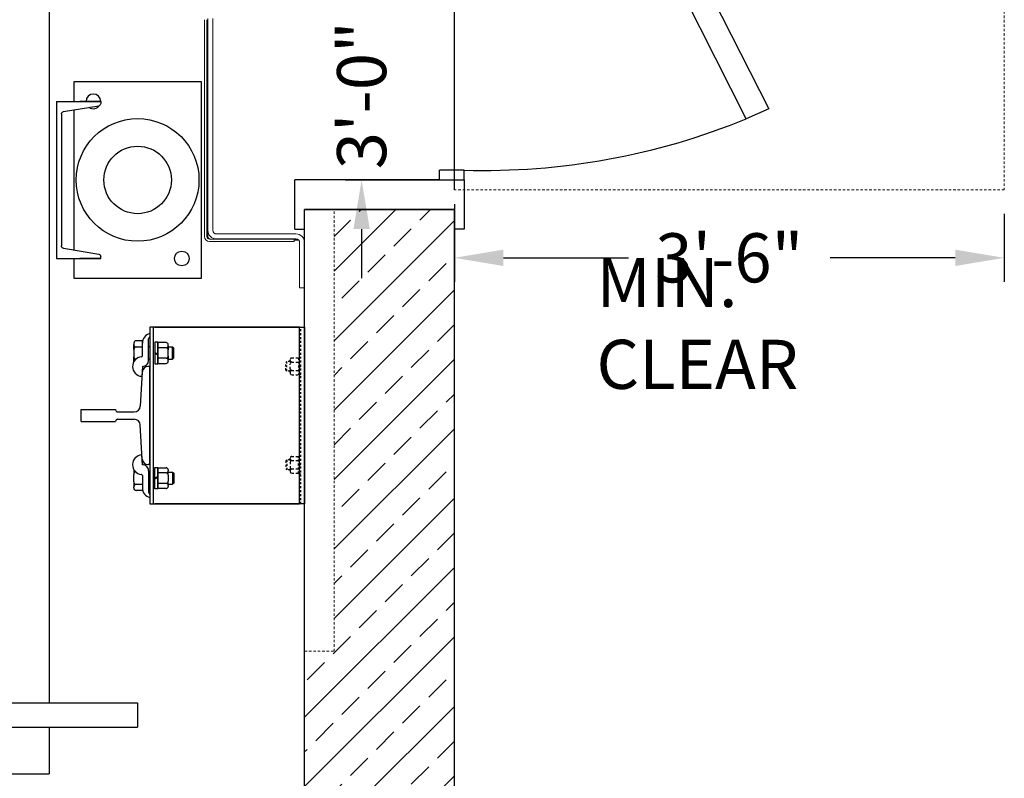
# Model space of a CAD drawing. Extents: x -276 to 148, y -99 to 381.
# Drawn here: x 92 to 142, y 67 to 106 of the extents above; entities that cross this region are included whole.
import ezdxf

# ---------------------------------------------------------------- set-up
doc = ezdxf.new("R2010")
doc.units = 0
doc.header["$LTSCALE"] = 0.5
doc.header["$MEASUREMENT"] = 0
doc.linetypes.add('HIDDEN', pattern=[0.375, 0.25, -0.125])
doc.linetypes.add('HIDDEN2', pattern=[0.1875, 0.125, -0.0625])
doc.layers.get('0').update_dxf_attribs({"linetype": 'CONTINUOUS'})
doc.layers.get('Defpoints').update_dxf_attribs({"linetype": 'CONTINUOUS'})
for name, color, linetype, lineweight in [('DIM', 86, 'CONTINUOUS', 5), ('DRAW', 152, 'CONTINUOUS', 25), ('HID', 84, 'HIDDEN', 5), ('TEXT', 92, 'CONTINUOUS', 5), ('Visible (ANSI)', 7, 'CONTINUOUS', 9)]:
    doc.layers.add(name, color=color, linetype=linetype, lineweight=lineweight)
doc.styles.add('ARIALNARROW', font='ARIALN.TTF')
doc.styles.add('SIMPLEX', font='SIMPLEX', dxfattribs={"width": 0.75})
doc.dimstyles.new('0375XP', dxfattribs={"dimscale": 26.6667, "dimtxt": 0.0938, "dimasz": 0.0938, "dimexe": 0.046, "dimexo": 0.046, "dimgap": 0.09, "dimtad": 0, "dimdec": 4, "dimzin": 3, "dimdsep": 46, "dimlunit": 4, "dimtxsty": 'ARIALNARROW', "dimcen": -0.0938, "dimclrd": 256, "dimclre": 256, "dimclrt": 256, "dimadec": 0, "dimazin": 0, "dimtfac": 1, "dimtdec": 4, "dimtofl": 0, "dimtmove": 0, "dimatfit": 3, "dimfxl": 1, "dimfrac": 2, "dimtolj": 1, "dimtzin": 0, "dimarcsym": 0})

# ---------------------------------------------------------------- blocks, each defined once
blk = doc.blocks.new('12lb Rail & Clips')
at = {"layer": 'DRAW'}
for p, q in [((29.985, 12.068), (29.985, 11.647)), ((30.144, 12.174), (30.091, 12.174)), ((30.144, 12.174), (30.357, 12.174)), ((30.266, 12.454), (30.203, 12.392)), ((30.828, 12.392), (30.203, 12.392)), ((30.203, 12.174), (30.203, 12.392)), ((30.25, 12.068), (30.25, 11.647)), ((30.766, 12.454), (30.266, 12.454)), ((30.675, 12.174), (30.357, 12.174)), ((30.675, 12.174), (30.888, 12.174)), ((30.828, 12.392), (30.766, 12.454)), ((30.782, 12.068), (30.782, 11.647)), ((30.828, 12.174), (30.828, 12.392)), ((30.941, 12.174), (30.888, 12.174)), ((31.047, 11.647), (31.047, 12.068)), ((36.36, 11.647), (36.36, 12.068)), ((36.466, 12.174), (36.519, 12.174)), ((36.732, 12.174), (36.519, 12.174)), ((36.578, 12.392), (36.641, 12.454)), ((36.578, 12.392), (37.203, 12.392)), ((36.578, 12.174), (36.578, 12.392)), ((36.625, 12.068), (36.625, 11.647)), ((36.641, 12.454), (37.141, 12.454)), ((36.732, 12.174), (37.05, 12.174)), ((37.263, 12.174), (37.05, 12.174)), ((37.141, 12.454), (37.203, 12.392)), ((37.157, 12.068), (37.157, 11.647)), ((37.203, 12.174), (37.203, 12.392)), ((37.263, 12.174), (37.316, 12.174)), ((37.422, 12.068), (37.422, 11.647)), ((29.969, 11.647), (29.969, 11.491)), ((31.062, 11.647), (29.969, 11.647)), ((29.985, 11.647), (31.047, 11.647)), ((30.49, 11.491), (30.558, 11.647)), ((30.535, 11.491), (30.604, 11.647)), ((31.062, 11.491), (31.062, 11.647)), ((36.344, 11.647), (37.437, 11.647)), ((36.344, 11.491), (36.344, 11.647)), ((37.422, 11.647), (36.36, 11.647)), ((36.872, 11.491), (36.803, 11.647)), ((36.917, 11.491), (36.849, 11.647)), ((37.437, 11.647), (37.437, 11.491)), ((30.891, 11.172), (29.797, 11.173)), ((29.969, 11.491), (31.062, 11.491)), ((30.203, 11.241), (30.203, 11.173)), ((30.828, 11.241), (30.828, 11.172)), ((36.203, 11.241), (31.203, 11.241)), ((31.203, 11.241), (31.203, 11.153)), ((36.203, 11.241), (36.203, 11.153)), ((37.437, 11.491), (36.344, 11.491)), ((36.516, 11.172), (37.61, 11.173)), ((36.578, 11.241), (36.578, 11.172)), ((37.203, 11.241), (37.203, 11.173)), ((30.644, 10.86), (29.893, 10.86)), ((29.893, 10.86), (29.893, 10.548)), ((30.644, 10.86), (30.015, 10.86)), ((30.205, 10.548), (30.205, 10.86)), ((31.203, 10.859), (31.702, 10.832)), ((31.486, 10.844), (33.23, 10.754)), ((35.92, 10.844), (34.176, 10.754)), ((36.204, 10.859), (35.705, 10.832)), ((36.763, 10.86), (37.514, 10.86)), ((36.763, 10.86), (37.391, 10.86)), ((37.202, 10.548), (37.202, 10.86)), ((37.514, 10.86), (37.514, 10.548)), ((30.018, 10.423), (30.08, 10.423)), ((30.33, 10.423), (30.08, 10.423)), ((30.33, 10.423), (30.705, 10.423)), ((30.955, 10.423), (30.705, 10.423)), ((30.955, 10.423), (30.958, 10.423)), ((33.513, 9.601), (33.513, 10.445)), ((33.893, 9.601), (33.893, 10.445)), ((36.452, 10.423), (36.449, 10.423)), ((36.452, 10.423), (36.702, 10.423)), ((37.077, 10.423), (36.702, 10.423)), ((37.077, 10.423), (37.327, 10.423)), ((37.389, 10.423), (37.327, 10.423)), ((33.393, 9.491), (33.403, 9.491)), ((33.393, 7.741), (33.393, 9.491)), ((34.013, 9.491), (34.003, 9.491)), ((34.013, 7.741), (34.013, 9.491)), ((34.013, 7.741), (33.393, 7.741))]:
    blk.add_line(p, q, dxfattribs=at)
for centre, radius, start, end in [((30.091, 12.068), 0.106, 90, 180), ((30.144, 12.068), 0.106, 0, 90), ((30.357, 12.068), 0.106, 90, 180), ((30.675, 12.068), 0.106, 0, 90), ((30.888, 12.068), 0.106, 90, 180), ((30.941, 12.068), 0.106, 0, 90), ((36.466, 12.068), 0.106, 90, 180), ((36.519, 12.068), 0.106, 0, 90), ((36.732, 12.068), 0.106, 90, 180), ((37.05, 12.068), 0.106, 0, 90), ((37.263, 12.068), 0.106, 90, 180), ((37.316, 12.068), 0.106, 0, 90), ((30.016, 11.36), 0.5, 193.7416, 269.9375), ((29.826, 11.356), 0.185, 218.1574, 260.9508), ((30.89, 10.859), 0.312, 359.9375, 89.9375), ((31.513, 11.153), 0.31, 180, 265), ((35.893, 11.153), 0.31, 275, 0), ((36.516, 10.859), 0.312, 90.0625, 180.0625), ((37.391, 11.36), 0.5, 270.0625, 346.2584), ((37.581, 11.356), 0.185, 279.0492, 321.8426), ((30.018, 10.548), 0.125, 180, 270), ((30.08, 10.548), 0.125, 270, 0), ((30.33, 10.548), 0.125, 180, 270), ((30.644, 10.797), 0.0625, 359.9375, 89.9375), ((31.203, 10.859), 0.5, 185.5254, 356.9375), ((30.705, 10.548), 0.125, 270, 350.5793), ((33.203, 10.445), 0.31, 0, 85), ((34.203, 10.445), 0.31, 95, 180), ((36.204, 10.859), 0.5, 183.0625, 354.4746), ((36.702, 10.548), 0.125, 189.4207, 270), ((36.763, 10.797), 0.0625, 90.0625, 180.0625), ((37.077, 10.548), 0.125, 270, 0), ((37.327, 10.548), 0.125, 180, 270), ((37.389, 10.548), 0.125, 270, 0), ((30.955, 10.548), 0.125, 191.6304, 270), ((36.452, 10.548), 0.125, 270, 348.3696), ((33.403, 9.601), 0.11, 270, 0), ((34.003, 9.601), 0.11, 180, 270)]:
    blk.add_arc(centre, radius, start, end, dxfattribs=at)
blk = doc.blocks.new('C8x11')
at = {"layer": 'DRAW'}
for p, q in [((0, 8), (-2.25, 8)), ((-2.25, 8), (-1.18, 8)), ((-2.25, 8), (-2.25, 7.9)), ((-0.35, 7.482), (-2.15, 7.782)), ((0, 8), (0, 0)), ((-0.25, 7.363), (-0.25, 0.637)), ((-0.35, 0.518), (-2.15, 0.218)), ((-2.25, 0), (-2.25, 0.1)), ((-2.25, 0), (-1.18, 0)), ((0, 0), (-2.25, 0))]:
    blk.add_line(p, q, dxfattribs=at)
for centre, start, end in [((-2.13, 7.9), 180, 260.5377), ((-0.37, 7.363), 0, 80.5377), ((-0.37, 0.637), 279.4623, 0), ((-2.13, 0.1), 99.4623, 180)]:
    blk.add_arc(centre, 0.12, start, end, dxfattribs=at)
blk = doc.blocks.new('*D58')
at = {"layer": 'Defpoints', "color": 0, "transparency": 16777216}
for p in [(112.836, 133.864), (108.946, 97.864), (112.836, 97.864)]:
    blk.add_point(p, dxfattribs=at)
at = {"layer": 'DIM', "lineweight": -2, "transparency": 16777216}
for p, q in [((108.946, 136.365), (108.946, 138.867)), ((111.609, 133.864), (107.719, 133.864)), ((111.609, 97.864), (107.719, 97.864)), ((108.946, 95.363), (108.946, 92.861))]:
    blk.add_line(p, q, dxfattribs=at)
at = {"layer": 'DIM', "transparency": 16777216}
for points in [[(108.529, 136.365), (109.362, 136.365), (108.946, 133.864)], [(108.529, 95.363), (109.362, 95.363), (108.946, 97.864)]]:
    blk.add_solid(points, dxfattribs=at)
at = {"layer": 'DIM', "transparency": 16777216, "insert": (108.946, 112.864), "char_height": 2.50134, "attachment_point": 5, "rotation": 90, "style": 'ARIALNARROW'}
blk.add_mtext('\\A1;3\'-0" X 7\'-0" DOOR', dxfattribs=at)
blk = doc.blocks.new('*D59')
at = {"layer": 'Defpoints', "color": 0, "transparency": 16777216}
for p in [(113.666, 97.864), (141.666, 97.364), (113.666, 93.899)]:
    blk.add_point(p, dxfattribs=at)
at = {"layer": 'DIM', "lineweight": -2, "transparency": 16777216}
for p, q in [((113.666, 96.637), (113.666, 92.672)), ((141.666, 96.137), (141.666, 92.672)), ((116.167, 93.899), (122.537, 93.899)), ((139.165, 93.899), (132.795, 93.899))]:
    blk.add_line(p, q, dxfattribs=at)
at = {"layer": 'DIM', "transparency": 16777216}
for points in [[(116.167, 94.316), (116.167, 93.482), (113.666, 93.899)], [(139.165, 94.316), (139.165, 93.482), (141.666, 93.899)]]:
    blk.add_solid(points, dxfattribs=at)
at = {"layer": 'DIM', "transparency": 16777216, "insert": (127.666, 93.899), "char_height": 2.5013, "attachment_point": 5, "style": 'ARIALNARROW'}
blk.add_mtext('\\A1;3\'-6" ', dxfattribs=at)
blk = doc.blocks.new('A$C099C3B2F')
at = {"layer": 'Visible (ANSI)'}
for p, q in [((44.38, 5.09), (33.328, 5.09)), ((44.055, 4.925), (33.265, 4.925)), ((33.265, 4.675), (44.055, 4.675)), ((33.328, 4.97), (44.38, 4.97)), ((44.055, 4.925), (44.375, 4.925)), ((44.501, 4.799), (44.501, 0.652)), ((44.506, 4.844), (44.506, 0.527)), ((44.626, 0.527), (44.626, 4.844)), ((44.244, 4.486), (44.244, 0.439)), ((44.494, 0.439), (44.494, 4.486)), ((44.501, 0.527), (44.501, 0.652)), ((44.501, 0.527), (44.506, 0.527)), ((44.501, 0.527), (44.501, 0.402)), ((44.506, 0.527), (44.626, 0.527)), ((44.561, 0.402), (44.561, 0.527)), ((44.501, 0.402), (44.501, 0.39)), ((44.561, 0.402), (44.561, 0.295)), ((46.994, 0.25), (44.683, 0.25)), ((46.994, 0), (46.994, 0.25)), ((44.683, 0), (45.441, 0)), ((45.441, 0), (46.237, 0)), ((46.237, 0), (46.994, 0))]:
    blk.add_line(p, q, dxfattribs=at)
for centre, radius, start, end in [((44.38, 4.844), 0.246, 0, 90), ((44.055, 4.486), 0.439, 0, 90), ((44.055, 4.486), 0.189, 0, 90), ((44.375, 4.799), 0.126, 0, 90), ((44.38, 4.844), 0.126, 0, 90), ((44.683, 0.439), 0.439, 180, 270), ((44.683, 0.439), 0.189, 180, 270)]:
    blk.add_arc(centre, radius, start, end, dxfattribs=at)

msp = doc.modelspace()

# ---------------------------------------------------------------- hatches: boundary and pattern name
at = {"layer": 'TEXT'}
h = msp.add_hatch(dxfattribs=at)
h.set_pattern_fill('ANSI33', color=256, scale=10)
h.set_pattern_definition([(45, (-215.5629, 105.9844), (-1.767767, 1.767767), []), (45, (-213.795, 105.9844), (-1.767767, 1.767767), [1.25, -0.625])])
h.paths.add_polyline_path([(106.04086, 135.36384), (113.66586, 135.36384), (113.66586, 143.98884), (-6.58414, 143.98884), (-6.58414, 53.73884), (5.04066, 53.73884), (5.04066, 55.9918), (5.04086, 61.36384), (1.04086, 61.36384), (1.04086, 73.8668), (-0.45914, 73.8668), (-0.45914, 97.8668), (1.04086, 97.8668), (1.04086, 136.36384), (106.04086, 136.36384)])
h.paths.add_polyline_path([(116.54086, 136.36384), (116.66586, 136.11684), (116.66586, 136.86384), (115.91586, 136.86384), (115.91586, 136.36384)])
h.paths.add_polyline_path([(113.66586, 96.36384), (107.54086, 96.36384), (107.54086, 73.86384), (106.04086, 73.86384), (106.04086, 61.36384), (61.04086, 61.36384), (61.04086, 53.73884), (113.66586, 53.73884)], flags=17)
h.paths.add_polyline_path([(116.05812, 101.00386), (116.51443, 101.06794), (116.56119, 101.27964), (116.08409, 101.28015)])

# ---------------------------------------------------------------- linework, layer by layer
for points in [[(94.29086, 93.8668), (94.29086, 92.8668), (100.79086, 92.8668), (100.79086, 102.8668), (94.29086, 102.8668), (94.29086, 101.8668)], [(94.29086, 101.43595), (94.29086, 94.29765)]]:
    msp.add_lwpolyline(points)
for centre, radius in [((97.54086, 97.8668), 3.125), ((97.54086, 97.8668), 1.71875), ((99.79086, 93.8668), 0.375)]:
    msp.add_circle(centre, radius)
for start, end in [(0, 180), (233.481855, 327.000656)]:
    msp.add_arc((95.29086, 101.8668), 0.375, start, end)
at = {"layer": 'DIM', "color": 152, "lineweight": 0}
msp.add_line((113.66586, 96.36384), (106.04086, 96.36384), dxfattribs=at)
at = {"layer": 'DRAW'}
for p, q in [((113.66586, 97.36384), (113.66586, 134.36384)), ((93.04086, 134.11384), (93.04086, 71.23834)), ((113.54086, 133.36384), (129.67184, 101.48895)), ((128.53035, 100.97954), (112.39938, 132.85442)), ((129.67184, 101.48895), (128.53035, 100.97954)), ((112.91586, 97.86384), (112.91586, 98.36384)), ((114.16586, 98.36384), (112.91586, 98.36384)), ((114.16586, 97.86384), (114.16586, 98.36384)), ((105.54086, 95.36384), (105.54086, 97.86384)), ((112.91586, 97.86384), (105.54086, 97.86384)), ((108.10336, 97.86384), (114.16586, 97.86384)), ((114.16586, 97.86384), (114.16586, 95.36384)), ((106.04086, 61.36384), (106.04086, 96.36384)), ((106.04086, 96.36384), (113.66586, 96.36384)), ((113.66586, 96.36384), (106.04086, 96.36384)), ((113.66586, 96.36384), (106.04086, 96.36384)), ((113.66586, 53.73884), (113.66586, 96.36384)), ((105.54086, 95.36384), (106.04086, 95.36384)), ((114.16586, 95.36384), (113.66586, 95.36384)), ((98.35336, 81.36384), (98.35336, 90.36384)), ((54.04414, 71.23834), (97.54086, 71.23834)), ((97.54086, 71.23884), (97.54086, 69.98884)), ((54.04414, 69.98834), (97.54086, 69.98834)), ((93.04086, 69.98834), (93.04086, 67.61384)), ((9.04086, 67.61384), (93.04086, 67.61384))]:
    msp.add_line(p, q, dxfattribs=at)
at = {"layer": 'DRAW', "linetype": 'HIDDEN2'}
for p, q in [((105.85336, 81.36384), (105.85336, 90.36384)), ((105.39196, 88.79707), (105.72856, 88.79707)), ((105.72856, 88.80927), (105.85336, 88.80927)), ((105.72856, 88.80927), (105.72856, 87.93487)), ((105.0834, 88.57207), (105.1334, 88.62207)), ((105.0834, 88.17207), (105.0834, 88.57207)), ((105.30696, 88.62207), (105.1334, 88.62207)), ((105.1334, 88.12207), (105.1334, 88.62207)), ((105.30696, 88.66957), (105.30696, 88.71207)), ((105.30696, 88.66957), (105.30696, 88.49957)), ((105.30696, 88.24457), (105.30696, 88.49957)), ((105.30696, 88.07457), (105.30696, 88.24457)), ((105.39196, 88.58457), (105.72856, 88.58457)), ((105.85336, 88.39316), (105.72856, 88.33829)), ((105.85336, 88.35658), (105.72856, 88.30171)), ((105.0834, 88.17207), (105.1334, 88.12207)), ((105.30696, 88.12207), (105.1334, 88.12207)), ((105.30696, 88.07457), (105.30696, 88.03207)), ((105.39196, 88.15957), (105.72856, 88.15957)), ((105.39196, 87.94707), (105.72856, 87.94707)), ((105.85336, 87.93487), (105.72856, 87.93487)), ((105.39196, 83.7806), (105.72856, 83.7806)), ((105.85336, 83.7928), (105.72856, 83.7928)), ((105.72856, 82.9184), (105.72856, 83.7928)), ((105.0834, 83.5556), (105.1334, 83.6056)), ((105.0834, 83.5556), (105.0834, 83.1556)), ((105.30696, 83.6056), (105.1334, 83.6056)), ((105.1334, 83.6056), (105.1334, 83.1056)), ((105.30696, 83.6531), (105.30696, 83.6956)), ((105.30696, 83.6531), (105.30696, 83.4831)), ((105.30696, 83.4831), (105.30696, 83.2281)), ((105.30696, 83.0581), (105.30696, 83.2281)), ((105.39196, 83.5681), (105.72856, 83.5681)), ((105.85336, 83.37109), (105.72856, 83.42596)), ((105.85336, 83.33451), (105.72856, 83.38938)), ((105.0834, 83.1556), (105.1334, 83.1056)), ((105.30696, 83.1056), (105.1334, 83.1056)), ((105.30696, 83.0581), (105.30696, 83.0156)), ((105.39196, 83.1431), (105.72856, 83.1431)), ((105.39196, 82.9306), (105.72856, 82.9306)), ((105.72856, 82.9184), (105.85336, 82.9184))]:
    msp.add_line(p, q, dxfattribs=at)
at = {"layer": 'DRAW'}
msp.add_lwpolyline([(98.16586, 81.36384), (105.79086, 81.36384), (105.79086, 90.36384), (98.16586, 90.36384)], close=True, dxfattribs=at)
msp.add_lwpolyline([(98.41586, 90.36384), (98.41586, 90.36384), (106.04086, 90.36384), (106.04086, 81.36384), (98.41586, 81.36384)], dxfattribs=at)
msp.add_arc((115.15818, 133.66456), 35.31467, 268.389828, 292.250574, dxfattribs=at)
at = {"layer": 'DRAW', "linetype": 'HIDDEN2'}
for centre, start, end in [((105.39196, 88.71207), 90, 180), ((105.39196, 88.66957), 180, 270), ((105.39196, 88.49957), 90, 180), ((105.39196, 88.24457), 180, 270), ((105.39196, 88.07457), 90, 180), ((105.39196, 88.03207), 180, 270), ((105.39196, 83.6956), 90, 180), ((105.39196, 83.6531), 180, 270), ((105.39196, 83.4831), 90, 180), ((105.39196, 83.2281), 180, 270), ((105.39196, 83.0581), 90, 180), ((105.39196, 83.0156), 180, 270)]:
    msp.add_arc(centre, 0.085, start, end, dxfattribs=at)
at = {"layer": 'HID'}
for p, q in [((106.04086, 96.36384), (113.66586, 96.36384)), ((107.54086, 73.86384), (107.54086, 96.36384)), ((106.04086, 73.86384), (107.54086, 73.86384))]:
    msp.add_line(p, q, dxfattribs=at)
msp.add_lwpolyline([(113.66586, 97.36384), (113.66586, 134.36384), (141.66586, 134.36384), (141.66586, 97.36384)], close=True, dxfattribs=at)

# ---------------------------------------------------------------- block references
at = {"xscale": -1}
msp.add_blockref('C8x11', (93.41586, 93.8668), dxfattribs=at)
at = {"rotation": 270}
msp.add_blockref('12lb Rail & Clips', (86.92442, 119.56721), dxfattribs=at)
at = {"layer": 'DRAW', "xscale": -1, "rotation": 90}
msp.add_blockref('A$C099C3B2F', (106.04086, 139.35799), dxfattribs=at)

# ---------------------------------------------------------------- texts
at = {"layer": 'DIM', "insert": (120.90203, 90.55786), "char_height": 2.5, "attachment_point": 4, "style": 'SIMPLEX'}
msp.add_mtext('{\\fArial|b0|i0|c0|p34;MIN. CLEAR}', dxfattribs=at)

# ---------------------------------------------------------------- dimensions: what is measured, and where the dimension line sits
at = {"layer": 'DIM'}
dim = msp.add_linear_dim(base=(108.9455, 97.86384), p1=(112.83592, 133.86384), p2=(112.83592, 97.86384), angle=270, text='<> X 7\'-0" DOOR', dimstyle='0375XP', dxfattribs=at)
dim.commit()
dim.dimension.update_dxf_attribs({"geometry": '*D58', "text_midpoint": (108.9455, 112.86384), "dimtype": 160})
dim = msp.add_linear_dim(base=(113.66586, 93.89912), p1=(141.66586, 97.36384), p2=(113.66586, 97.86384), angle=180, text='3\'-6" ', dimstyle='0375XP', dxfattribs=at)
dim.commit()
dim.dimension.update_dxf_attribs({"geometry": '*D59', "text_midpoint": (127.66586, 93.89912)})

doc.saveas('drawing.dxf')
